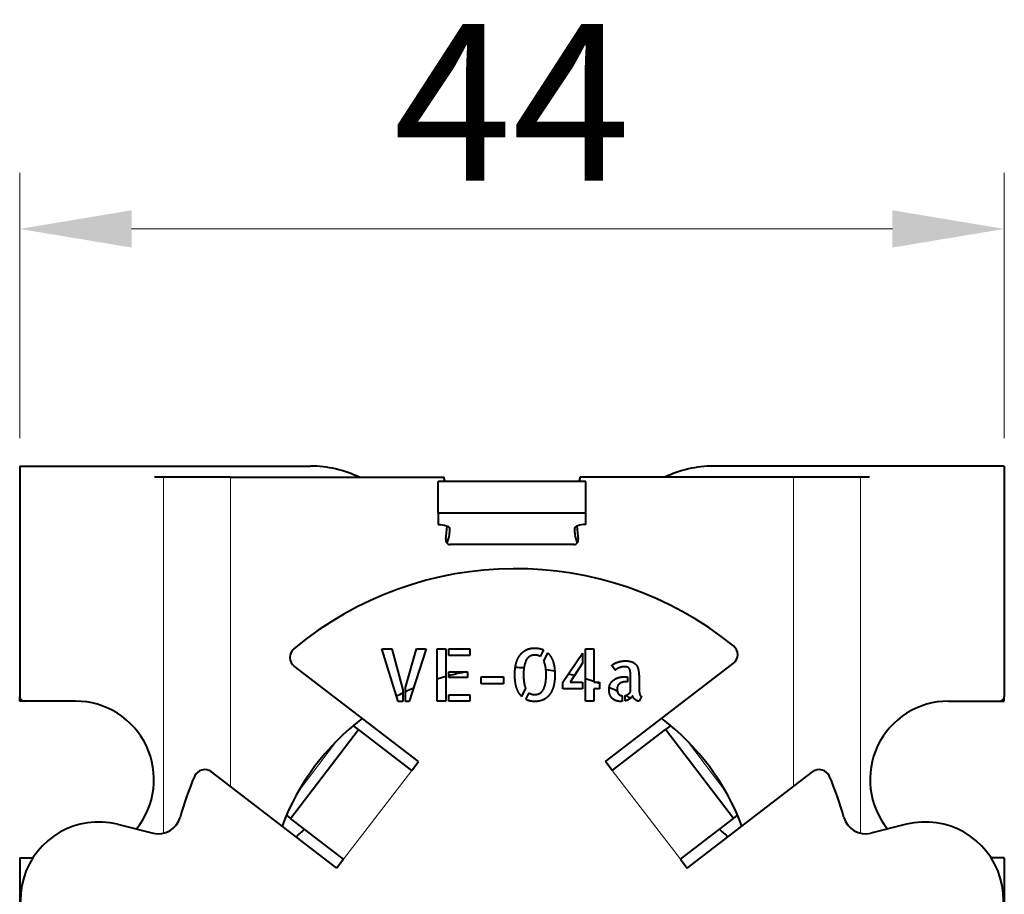
# Model space of a CAD drawing. Units: millimetres. Extents: x 2 to 1189, y 1 to 840.
# Drawn here: x 335 to 357, y 641 to 660 of the extents above; entities that cross this region are included whole.
import ezdxf

# ---------------------------------------------------------------- set-up
doc = ezdxf.new("R2010")
doc.units = ezdxf.units.MM
doc.header["$LTSCALE"] = 12.7
doc.header["$PDMODE"] = 33
doc.header["$PDSIZE"] = 1
for name, color, linetype, lineweight in [('ANNOTATION_TEXT', 7, 'Continuous', 25), ('TANGENT_LINES', 7, 'Continuous', 15), ('Visible', 7, 'Continuous', 40)]:
    doc.layers.add(name, color=color, linetype=linetype, lineweight=lineweight)
doc.styles.add('Onshape-Standard-Dimension', font='txt')
doc.dimstyles.new('Onshape-ISO-25$0', dxfattribs={"dimtxt": 3.5, "dimasz": 2.5, "dimexe": 1.25, "dimexo": 0.625, "dimtad": 1, "dimtxsty": 'Onshape-Standard-Dimension', "dimcen": 2.5, "dimclrd": 7, "dimclre": 7, "dimclrt": 7, "dimadec": 1, "dimazin": 0, "dimtfac": 1, "dimtmove": 0, "dimatfit": 3, "dimfxl": 0, "dimlwd": 13, "dimlwe": 13, "dimarcsym": 0})

# ---------------------------------------------------------------- blocks, each defined once
blk = doc.blocks.new('*D1')
at = {"layer": 'ANNOTATION_TEXT', "color": 7, "lineweight": 13}
for p, q in [((334.81, 650.877), (334.81, 656.8)), ((356.81, 650.877), (356.81, 656.8)), ((337.31, 655.55), (354.31, 655.55))]:
    blk.add_line(p, q, dxfattribs=at)
at = {"layer": 'ANNOTATION_TEXT', "color": 7}
for points in [[(337.31, 655.967), (337.31, 655.133), (334.81, 655.55)], [(354.31, 655.133), (354.31, 655.967), (356.81, 655.55)]]:
    blk.add_solid(points, dxfattribs=at)
at = {"layer": 'Defpoints', "color": 0}
for p in [(356.81, 655.55), (334.81, 650.252), (356.81, 650.252)]:
    blk.add_point(p, dxfattribs=at)
at = {"layer": 'ANNOTATION_TEXT', "color": 7, "insert": (345.81, 657.927), "char_height": 3.5, "attachment_point": 5, "style": 'Onshape-Standard-Dimension'}
blk.add_mtext('44', dxfattribs=at)

msp = doc.modelspace()

# ---------------------------------------------------------------- linework, layer by layer
at = {"layer": 'TANGENT_LINES'}
for p, q in [((338.0239, 650.0018), (338.0239, 642.0519)), ((339.5182, 650.0018), (339.5182, 643.0965)), ((352.1018, 650.0018), (352.1018, 643.0965)), ((353.5961, 650.0018), (353.5961, 642.0519)), ((341.9145, 644.1345), (341.0514, 643.0096)), ((350.5686, 643.0096), (349.7055, 644.1345)), ((342.0484, 641.4701), (343.5703, 643.4535)), ((349.5716, 641.4701), (348.0497, 643.4535))]:
    msp.add_line(p, q, dxfattribs=at)
at = {"layer": 'Visible'}
for p, q in [((334.81, 650.2518), (341.31, 650.2518)), ((334.81, 650.2518), (334.81, 645.1018)), ((356.81, 650.2518), (350.31, 650.2518)), ((356.81, 650.2518), (356.81, 645.1018)), ((338.0239, 650.0018), (337.8232, 650.0018)), ((339.5182, 650.0018), (338.0239, 650.0018)), ((339.5182, 650.0018), (344.2921, 650.0018)), ((344.16, 649.2033), (344.16, 649.9081)), ((347.46, 649.9081), (344.16, 649.9081)), ((352.1018, 650.0018), (347.3279, 650.0018)), ((347.46, 649.2033), (347.46, 649.9081)), ((353.5961, 650.0018), (352.1018, 650.0018)), ((353.7968, 650.0018), (353.5961, 650.0018)), ((344.16, 649.2033), (344.16, 648.9468)), ((347.46, 649.2033), (344.16, 649.2033)), ((347.46, 648.9468), (347.46, 649.2033)), ((344.41, 648.8613), (344.41, 648.8014)), ((347.21, 648.8613), (347.21, 648.8014)), ((347.1922, 648.5018), (344.4278, 648.5018)), ((342.905, 646.169), (343.1219, 646.169)), ((343.2676, 644.9955), (342.905, 646.169)), ((343.1219, 646.169), (343.3675, 645.2537)), ((343.4323, 645.3044), (343.6794, 646.169)), ((343.8948, 646.169), (343.5147, 644.9955)), ((343.6794, 646.169), (343.8948, 646.169)), ((344.1373, 645.0018), (344.1373, 646.169)), ((344.1373, 646.169), (344.3304, 646.169)), ((344.3304, 646.169), (344.3304, 645.0018)), ((344.3955, 646.169), (344.8674, 646.169)), ((344.3955, 646.025), (344.3955, 646.169)), ((344.8674, 646.169), (344.8674, 646.025)), ((346.5112, 646.1469), (346.4415, 645.9979)), ((347.4487, 645.0018), (347.4487, 646.169)), ((347.4487, 646.169), (347.6421, 646.169)), ((347.6421, 646.169), (347.6421, 645.4247)), ((344.8674, 646.025), (344.3955, 646.025)), ((346.5223, 645.895), (346.6095, 646.0787)), ((346.9437, 645.4247), (347.3839, 646.0739)), ((347.3839, 646.0739), (347.3839, 645.8476)), ((343.7225, 643.6518), (340.9446, 645.7834)), ((347.3839, 645.8476), (347.113, 645.4247)), ((347.8975, 643.6518), (350.7547, 645.8442)), ((348.1139, 645.6923), (348.0427, 645.8015)), ((344.3955, 645.6576), (344.8182, 645.6576)), ((344.3955, 645.5276), (344.3955, 645.6576)), ((344.8182, 645.5276), (344.3955, 645.5276)), ((344.8182, 645.6576), (344.8182, 645.5276)), ((345.1177, 645.5451), (345.6212, 645.5451)), ((345.1177, 645.3852), (345.1177, 645.5451)), ((345.6212, 645.5451), (345.6212, 645.3852)), ((348.3245, 645.5466), (348.3942, 645.5466)), ((348.3942, 645.5466), (348.3942, 645.4341)), ((348.4593, 645.2124), (348.4593, 645.5466)), ((348.6509, 645.4848), (348.6509, 645.2663)), ((343.4323, 644.9955), (343.4323, 645.3044)), ((345.6212, 645.3852), (345.1177, 645.3852)), ((346.1121, 645.2932), (346.0251, 645.108)), ((346.9437, 645.2742), (346.9437, 645.4247)), ((347.3839, 645.2742), (346.9437, 645.2742)), ((347.113, 645.4247), (347.3839, 645.4247)), ((347.3839, 645.4247), (347.3839, 645.2742)), ((347.6421, 645.4247), (347.764, 645.4247)), ((347.764, 645.2742), (347.6421, 645.2742)), ((347.6421, 645.2742), (347.6421, 645.0018)), ((347.764, 645.4247), (347.764, 645.2742)), ((348.3942, 645.4341), (348.3595, 645.4341)), ((334.81, 645.0018), (334.81, 645.1018)), ((343.3675, 645.2537), (343.3675, 644.9955)), ((344.3955, 645.0018), (344.3955, 645.146)), ((344.3955, 645.146), (344.8674, 645.146)), ((344.8674, 645.146), (344.8674, 645.0018)), ((346.1202, 645.0383), (346.1914, 645.1888)), ((348.2723, 645.1237), (348.2723, 644.9955)), ((348.3372, 645.0066), (348.3372, 645.127)), ((348.7015, 645.1065), (348.6509, 645.0003)), ((356.81, 645.0018), (356.81, 645.1018)), ((334.91, 645.0018), (334.81, 645.0018)), ((336.06, 645.0018), (334.91, 645.0018)), ((343.3675, 644.9955), (343.2676, 644.9955)), ((343.5147, 644.9955), (343.4323, 644.9955)), ((344.3304, 645.0018), (344.1373, 645.0018)), ((344.8674, 645.0018), (344.3955, 645.0018)), ((347.6421, 645.0018), (347.4487, 645.0018)), ((355.56, 645.0018), (356.71, 645.0018)), ((356.71, 645.0018), (356.81, 645.0018)), ((342.3803, 644.3666), (342.2639, 644.4559)), ((349.3561, 644.4559), (349.2397, 644.3666)), ((340.8584, 642.3832), (342.3803, 644.3666)), ((343.5703, 643.4535), (342.3803, 644.3666)), ((348.0497, 643.4535), (349.2397, 644.3666)), ((350.7616, 642.3832), (349.2397, 644.3666)), ((343.5703, 643.4535), (343.7225, 643.6518)), ((348.0497, 643.4535), (347.8975, 643.6518)), ((341.8962, 641.2717), (339.0962, 643.4203)), ((349.7238, 641.2717), (352.5238, 643.4203)), ((340.7691, 642.4517), (340.8584, 642.3832)), ((350.7616, 642.3832), (350.8509, 642.4517)), ((336.9989, 642.2513), (337.7924, 642.0541)), ((342.0484, 641.4701), (340.8584, 642.3832)), ((349.5716, 641.4701), (350.7616, 642.3832)), ((354.6211, 642.2513), (353.8276, 642.0541)), ((334.81, 641.5018), (335.1066, 641.5018)), ((334.81, 641.5018), (334.81, 638.3518)), ((342.0484, 641.4701), (341.8962, 641.2717)), ((349.5716, 641.4701), (349.7238, 641.2717)), ((356.81, 641.5018), (356.5134, 641.5018)), ((356.81, 641.5018), (356.81, 638.3518))]:
    msp.add_line(p, q, dxfattribs=at)
for centre, radius, start, end in [((341.31, 647.7518), 2.5, 64.15807, 90), ((350.31, 647.7518), 2.5, 90, 115.84193), ((340.3944, 649.2053), 3.9783, 10.17538, 11.55), ((351.2256, 649.2053), 3.9783, 168.45, 169.82462), ((340.3944, 649.2053), 3.9783, 351.49085, 355.76876), ((351.2256, 649.2053), 3.9783, 184.23124, 188.50915), ((344.4278, 648.6018), 0.1, 171.49085, 270), ((347.1922, 648.6018), 0.1, 270, 8.50915), ((345.8868, 640.2106), 7.75, 51.04125, 129.7085), ((341.0968, 645.9817), 0.25, 130.18313, 232.5), ((350.6025, 646.0426), 0.25, 307.5, 51.04125), ((345.81, 640.2518), 5.5, 87.21628, 89.23809), ((345.81, 640.2518), 5.5, 105.60587, 107.70558), ((345.81, 640.2518), 5.5, 100.61956, 104.90266), ((345.81, 640.2518), 5.5, 80.01467, 82.0428), ((345.81, 640.2518), 5.5, 75.28619, 76.79066), ((345.81, 640.2518), 5.5, 70.54262, 72.66536), ((345.81, 640.2518), 5.5, 113.56549, 115.61361), ((345.81, 640.2518), 5.5, 69.19022, 70.14104), ((345.81, 640.2518), 5.5, 64.43905, 66.65646), ((334.91, 645.1018), 0.1, 180, 270), ((345.81, 640.2518), 5.5, 116.36543, 117.94978), ((345.81, 640.2518), 5.5, 61.23959, 62.42832), ((356.71, 645.1018), 0.1, 270, 0), ((336.06, 643.2518), 1.75, 320.86515, 90), ((355.56, 643.2518), 1.75, 90, 219.13485), ((345.81, 640.2518), 5.5, 127.46642, 159.12279), ((345.81, 640.2518), 5.5, 20.87721, 52.53358), ((345.8567, 640.3127), 7.75, 157.17576, 164.34132), ((338.944, 643.222), 0.25, 52.5, 157.17576), ((352.676, 643.222), 0.25, 22.82424, 127.5), ((345.7633, 640.3127), 7.75, 15.65868, 22.82424), ((337.9129, 642.5394), 0.5, 256.04919, 344.34132), ((353.7071, 642.5394), 0.5, 195.65868, 283.95081), ((336.577, 640.5529), 1.75, 76.04919, 250.81642), ((355.043, 640.5529), 1.75, 289.18358, 103.95081), ((342.81, 640.2518), 2.5, 130.89515, 136.69398), ((348.81, 640.2518), 2.5, 43.30602, 49.10485)]:
    msp.add_arc(centre, radius, start, end, dxfattribs=at)
at = {"layer": 'Visible', "extrusion": (0, 0, -1)}
for centre, major_axis, start_param, end_param in [((344.16, 648.8613), (-0.25, 0), 1.5707963, 3.1415927), ((339.41, 648.8014), (-5, 0), 3.1415927, 3.2960293)]:
    msp.add_ellipse(centre, major_axis=major_axis, ratio=0.3420201, start_param=start_param, end_param=end_param, dxfattribs=at)
at = {"layer": 'Visible'}
for centre, major_axis, start_param, end_param in [((347.46, 648.8613), (0.25, 0), 1.5707963, 3.1415927), ((352.21, 648.8014), (5, 0), 3.1415927, 3.2960293)]:
    msp.add_ellipse(centre, major_axis=major_axis, ratio=0.3420201, start_param=start_param, end_param=end_param, dxfattribs=at)
for points in [[(345.9926, 646.0361), (346.0505, 646.1104), (346.1336, 646.1492)], [(346.1336, 646.1492), (346.2167, 646.188), (346.3196, 646.188)], [(346.3196, 646.188), (346.4288, 646.188), (346.5112, 646.1469)], [(345.9039, 645.8499), (345.9347, 645.9617), (345.9926, 646.0361)], [(346.1375, 645.9339), (346.1042, 645.8808), (346.086, 645.7968)], [(346.2184, 646.0092), (346.1708, 645.987), (346.1375, 645.9339)], [(346.3244, 646.0314), (346.2659, 646.0314), (346.2184, 646.0092)], [(346.4415, 645.9979), (346.3893, 646.0314), (346.3244, 646.0314)], [(346.6095, 646.0787), (346.687, 646.006), (346.7274, 645.884)], [(346.5238, 645.892), (346.5223, 645.8935), (346.5223, 645.895)], [(346.5603, 645.7652), (346.5476, 645.8395), (346.5238, 645.892)], [(348.0427, 645.8015), (348.0584, 645.819), (348.0901, 645.8373)], [(348.0901, 645.8373), (348.1218, 645.8555), (348.1629, 645.8697)], [(348.1433, 645.7145), (348.1235, 645.7002), (348.1139, 645.6923)], [(348.1892, 645.7407), (348.1631, 645.7288), (348.1433, 645.7145)], [(348.1629, 645.8697), (348.2041, 645.8839), (348.2525, 645.8926)], [(348.2462, 645.7612), (348.2153, 645.7526), (348.1892, 645.7407)], [(348.3118, 645.7699), (348.2771, 645.7699), (348.2462, 645.7612)], [(348.2525, 645.8926), (348.3009, 645.9014), (348.3531, 645.9014)], [(348.3776, 645.7644), (348.3498, 645.7699), (348.3118, 645.7699)], [(348.3531, 645.9014), (348.4005, 645.9014), (348.4457, 645.8919)], [(348.4243, 645.7375), (348.4053, 645.759), (348.3776, 645.7644)], [(348.4513, 645.6701), (348.4433, 645.7161), (348.4243, 645.7375)], [(348.4457, 645.8919), (348.491, 645.8824), (348.5281, 645.8602)], [(348.5281, 645.8602), (348.5652, 645.838), (348.593, 645.8008)], [(348.593, 645.8008), (348.6207, 645.7635), (348.6319, 645.7083)], [(348.6319, 645.7083), (348.643, 645.6528), (348.6469, 645.5965)], [(345.9126, 645.302), (345.8731, 645.4214), (345.8731, 645.591)], [(346.0662, 645.591), (346.0677, 645.4944), (346.0789, 645.4199)], [(346.5547, 645.3843), (346.573, 645.4691), (346.5745, 645.591)], [(346.7679, 645.591), (346.7679, 645.4437), (346.7369, 645.3312)], [(348.0895, 645.4793), (348.1377, 645.5134), (348.1994, 645.53)], [(348.1994, 645.53), (348.2611, 645.5466), (348.3245, 645.5466)], [(348.4593, 645.5466), (348.4593, 645.6241), (348.4513, 645.6701)], [(348.6469, 645.5965), (348.6509, 645.5403), (348.6509, 645.4848)], [(346.0251, 645.108), (345.9522, 645.1825), (345.9126, 645.302)], [(346.0789, 645.4199), (346.09, 645.3454), (346.1121, 645.2932)], [(346.5033, 645.2473), (346.5365, 645.2995), (346.5547, 645.3843)], [(346.7369, 645.3312), (346.706, 645.2187), (346.6475, 645.1443)], [(347.9794, 645.2663), (347.9794, 645.3391), (348.0103, 645.3922)], [(348.0008, 645.138), (347.9794, 645.1903), (347.9794, 645.2663)], [(348.0103, 645.3922), (348.0412, 645.4452), (348.0895, 645.4793)], [(348.178, 645.3543), (348.1583, 645.3218), (348.1583, 645.2712)], [(348.2279, 645.4041), (348.1978, 645.3867), (348.178, 645.3543)], [(348.2929, 645.4278), (348.2581, 645.4214), (348.2279, 645.4041)], [(348.3595, 645.4341), (348.3278, 645.4341), (348.2929, 645.4278)], [(348.6509, 645.2663), (348.6509, 645.2537), (348.6524, 645.2291)], [(346.1914, 645.1888), (346.2405, 645.149), (346.3148, 645.149)], [(346.3148, 645.149), (346.3736, 645.149), (346.4218, 645.1721)], [(346.4218, 645.1721), (346.4701, 645.1951), (346.5033, 645.2473)], [(346.6475, 645.1443), (346.589, 645.07), (346.5066, 645.032)], [(348.0602, 645.054), (348.0222, 645.0857), (348.0008, 645.138)], [(348.148, 645.0081), (348.0982, 645.0223), (348.0602, 645.054)], [(348.1875, 645.1649), (348.2168, 645.13), (348.2723, 645.1237)], [(348.3372, 645.127), (348.3752, 645.1348), (348.4061, 645.1578)], [(348.4409, 645.0517), (348.3942, 645.0208), (348.3372, 645.0066)], [(348.4061, 645.1578), (348.437, 645.1807), (348.4593, 645.2124)], [(348.5036, 645.1222), (348.4877, 645.0826), (348.4409, 645.0517)], [(348.5266, 645.0754), (348.5115, 645.0968), (348.5036, 645.1222)], [(348.5629, 645.0366), (348.5416, 645.054), (348.5266, 645.0754)], [(348.6524, 645.2291), (348.6539, 645.2045), (348.6587, 645.1792)], [(348.6587, 645.1792), (348.6635, 645.1538), (348.6738, 645.1333)], [(348.6738, 645.1333), (348.6841, 645.1128), (348.7015, 645.1065)], [(346.3196, 644.9939), (346.2071, 644.9939), (346.1202, 645.0383)], [(346.5066, 645.032), (346.4242, 644.9939), (346.3196, 644.9939)], [(348.2518, 644.9939), (348.1978, 644.9939), (348.148, 645.0081)], [(348.2723, 644.9955), (348.266, 644.9939), (348.2518, 644.9939)], [(348.6073, 645.0098), (348.5842, 645.0193), (348.5629, 645.0366)], [(348.6509, 645.0003), (348.6303, 645.0003), (348.6073, 645.0098)]]:
    msp.add_open_spline(points, degree=2, dxfattribs=at)
for points, knots in [([(345.8731, 645.591), (345.8731, 645.6643), (345.8807, 645.7289), (345.8815, 645.7352), (345.8823, 645.7414), (345.8899, 645.7993), (345.9039, 645.8499)], [0, 0, 0, 0.4982601, 0.4982601, 0.5468939, 0.5468939, 1, 1, 1]), ([(346.086, 645.7968), (346.079, 645.7647), (346.0744, 645.727), (346.0671, 645.6662), (346.0662, 645.591)], [0, 0, 0, 0.3825202, 0.3825202, 1, 1, 1]), ([(346.5745, 645.591), (346.5737, 645.6424), (346.57, 645.687), (346.5665, 645.7291), (346.5603, 645.7652)], [0, 0, 0, 0.5148497, 0.5148497, 1, 1, 1]), ([(346.7274, 645.884), (346.7609, 645.7831), (346.7666, 645.6487), (346.7679, 645.6205), (346.7679, 645.591)], [0, 0, 0, 0.8270502, 0.8270502, 1, 1, 1]), ([(348.1583, 645.2712), (348.1583, 645.2323), (348.1669, 645.2043), (348.1742, 645.1808), (348.1875, 645.1649)], [0, 0, 0, 0.543666, 0.543666, 1, 1, 1])]:
    msp.add_open_spline(points, degree=2, knots=knots, dxfattribs=at)

# ---------------------------------------------------------------- dimensions: what is measured, and where the dimension line sits
at = {"layer": 'ANNOTATION_TEXT'}
dim = msp.add_linear_dim(base=(356.81, 655.5501), p1=(334.81, 650.2518, -80.75), p2=(356.81, 650.2518, -80.75), dimstyle='Onshape-ISO-25$0', override={"dimlfac": 2, "dimpost": ''}, dxfattribs=at)
dim.commit()
dim.dimension.update_dxf_attribs({"geometry": '*D1', "text_midpoint": (345.81, 655.5501), "dimtype": 160})

doc.saveas('drawing.dxf')
